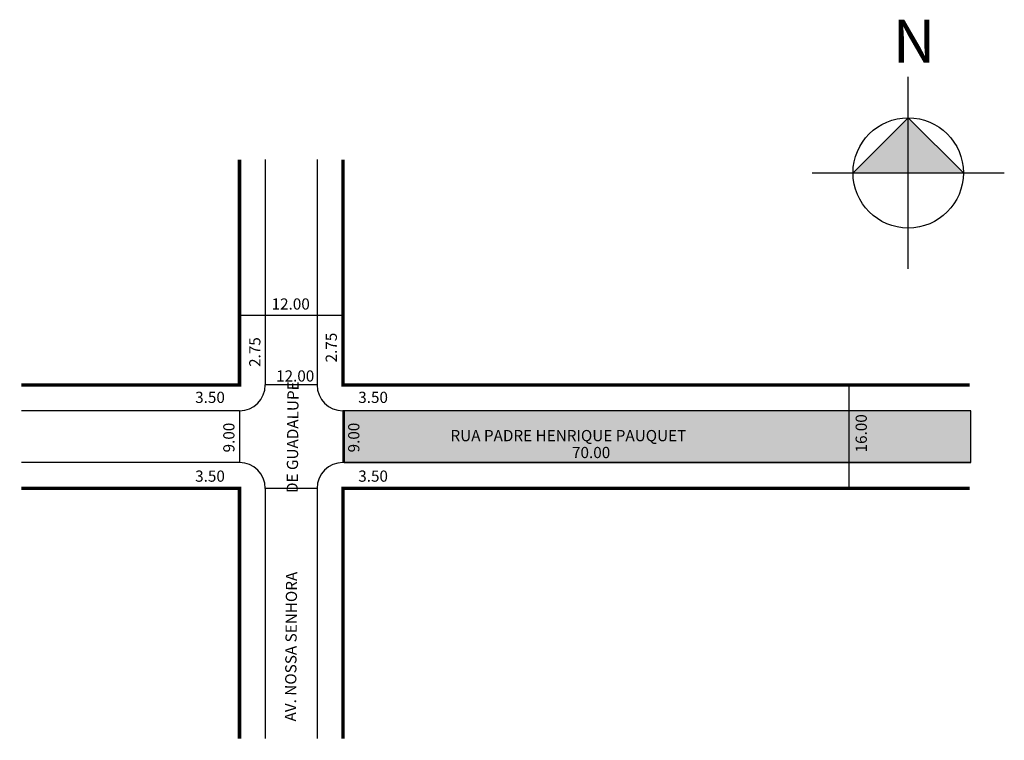
# Model space of a CAD drawing. Extents: x -25 to 89, y -60 to 24.
import ezdxf

# ---------------------------------------------------------------- set-up
doc = ezdxf.new("R2010")
doc.units = 0
doc.header["$MEASUREMENT"] = 0
doc.layers.get('0').update_dxf_attribs({"linetype": 'CONTINUOUS'})

msp = doc.modelspace()

# ---------------------------------------------------------------- hatches: boundary and pattern name
h = msp.add_hatch(color=7)
h.paths.add_polyline_path([(77.7, 6.31), (77.7, 12.71), (71.3, 6.31)])
h.paths.add_polyline_path([(84.1, 6.31), (77.7, 12.71), (77.7, 6.31)])
msp.add_hatch(color=51).paths.add_polyline_path([(12.27, -21.29), (12.27, -27.29), (70.96, -27.29), (84.97, -27.29), (84.97, -21.29)])

# ---------------------------------------------------------------- linework, layer by layer
at = {"color": 18, "true_color": 0x020202}
for p, q in [((77.7, -4.84), (77.7, 17.45)), ((66.56, 6.31), (88.85, 6.31))]:
    msp.add_line(p, q, dxfattribs=at)
for p, q in [((3.12, 7.86), (3.12, -18.29)), ((9.12, 7.86), (9.12, -18.29)), ((0.12, -10.2), (12.12, -10.2)), ((9.12, -18.29), (3.12, -18.29)), ((70.81, -18.29), (70.81, -30.29)), ((0.12, -21.29), (-25.17, -21.29)), ((0.12, -21.29), (0.12, -27.29)), ((84.83, -21.29), (12.12, -21.29)), ((12.12, -21.29), (12.12, -27.29)), ((0.12, -27.29), (-25.17, -27.29)), ((84.83, -27.29), (12.12, -27.29)), ((3.12, -30.29), (3.12, -59.32)), ((9.12, -30.29), (3.12, -30.29)), ((9.12, -30.29), (9.12, -59.32))]:
    msp.add_line(p, q)
msp.add_lwpolyline([(84.1, 6.31), (77.7, 12.71), (71.3, 6.31)], dxfattribs=at)
at = {"const_width": 0.4}
for points in [[(0.12, 7.86), (0.12, -18.29), (-25.17, -18.29)], [(84.83, -18.29), (12.12, -18.29), (12.12, 7.86)], [(0.12, -59.32), (0.12, -30.29), (-25.17, -30.29)], [(84.83, -30.29), (12.12, -30.29), (12.12, -59.32)]]:
    msp.add_lwpolyline(points, dxfattribs=at)
msp.add_lwpolyline([(12.27, -21.29), (12.27, -27.29), (70.96, -27.29), (84.97, -27.29), (84.97, -21.29), (12.27, -21.29), (12.27, -27.29)])
msp.add_circle((77.7, 6.31), 6.4)
for centre, start, end in [((0.12, -18.29), 270, 0), ((12.12, -18.29), 180, 270), ((0.12, -30.29), 0, 90), ((12.12, -30.29), 90, 180)]:
    msp.add_arc(centre, 3, start, end)

# ---------------------------------------------------------------- texts
for s, p in [('12.00', (3.85, -9.55)), ('12.00', (4.37, -17.9)), ('3.50', (-5.02, -20.38)), ('3.50', (13.9, -20.38)), ('RUA PADRE HENRIQUE PAUQUET', (24.6, -24.82)), ('70.00', (38.7, -26.78)), ('3.50', (-5.02, -29.52)), ('3.50', (13.9, -29.52))]:
    msp.add_text(s, height=1.3).set_placement(p)
for s, rotation, p in [('2.75', 90, (11.42, -15.68)), ('2.75', 90, (2.55, -16.2)), ('AV. NOSSA SENHORA                       DE GUADALUPE', 89.5506, (6.68, -57.34)), ('9.00', 90, (-0.46, -26.12)), ('9.00', 90, (14.03, -26.12)), ('16.00', 90, (72.9, -26.12))]:
    msp.add_text(s, height=1.3, rotation=rotation).set_placement(p)
at = {"color": 18, "true_color": 0x020202, "insert": (75.92, 24.08), "char_height": 5, "width": 8.8839, "attachment_point": 1}
msp.add_mtext('{\\fArial|b1|i0|c0|p0;N}', dxfattribs=at)

doc.saveas('drawing.dxf')
